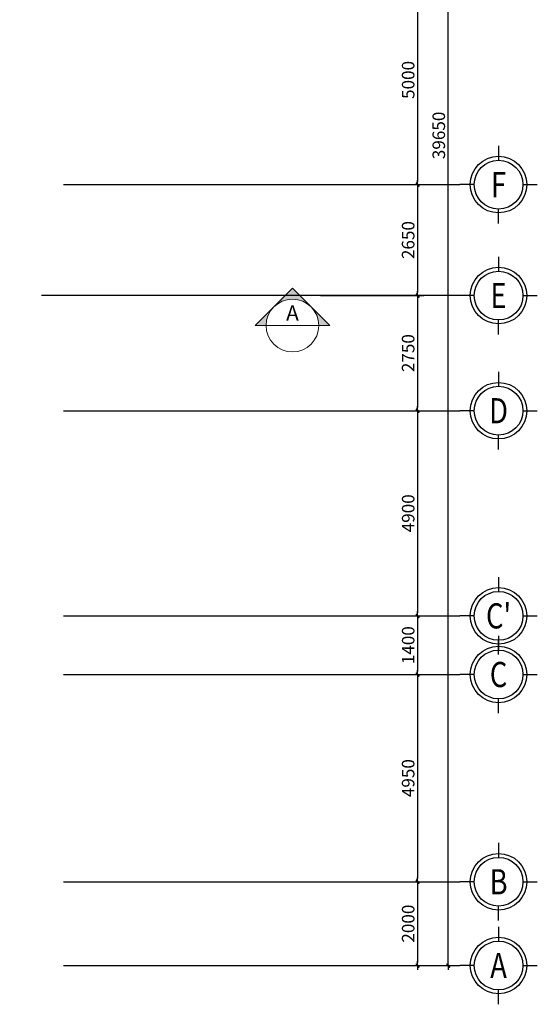
# Model space of a CAD drawing. Units: millimetres. Extents: x 1075375 to 1217605, y -26311 to 851355.
# Drawn here: x 1177819 to 1190193, y 557868 to 581384 of the extents above; entities that cross this region are included whole.
import ezdxf
from ezdxf.enums import TextEntityAlignment as Align

# ---------------------------------------------------------------- set-up
doc = ezdxf.new("R2010")
doc.units = ezdxf.units.MM
doc.header["$LTSCALE"] = 40
for name, pattern in [('DASHED', [0.75, 0.5, -0.25]), ('First Home Quan 9 - Block 2 - TKKT$0$CENTER', [2, 1.25, -0.25, 0.25, -0.25]), ('First Home Quan 9 - Block 2 - TKKT$0$HIDDEN', [0.375, 0.25, -0.125]), ('HIDDEN', [0.375, 0.25, -0.125])]:
    doc.linetypes.add(name, pattern=pattern)
doc.layers.get('DEFPOINTS').update_dxf_attribs({"lineweight": 15})
doc.layers.add('E-Ống điện', color=1, linetype='DASHED', lineweight=9)
doc.layers.add('L29', color=8, linetype='Continuous', lineweight=13)
doc.layers.add('L3', color=8, linetype='Continuous')
doc.layers.add('L7', color=8, linetype='First Home Quan 9 - Block 2 - TKKT$0$CENTER')
doc.styles.add('First Home Quan 9 - Block 2 - TKKT$0$ARIAL1-2.5', font='txt', dxfattribs={"height": 2.5})
doc.styles.add('First Home Quan 9 - Block 2 - TKKT$0$ARIAL1-3.5', font='VHELVCN.TTF', dxfattribs={"height": 3.5})
doc.styles.add('First Home Quan 9 - Block 2 - TKKT$0$Axis BASEMENT FLOOR PLAN$0$KB TDE M', font='arial.ttf', dxfattribs={"width": 0.8})
doc.styles.add('First Home Quan 9 - Block 2 - TKKT$0$Axis BASEMENT FLOOR PLAN$0$KB-TIEUDE', font='VHELVEB.TTF', dxfattribs={"width": 0.8})
doc.styles.add('First Home Quan 9 - Block 2 - TKKT$0$KB-DIM', font='1vni.shx', dxfattribs={"width": 0.8})
doc.dimstyles.new('First Home Quan 9 - Block 2 - TKKT$0$KB-150', dxfattribs={"dimscale": 150, "dimtxt": 2, "dimasz": 0.5, "dimexe": 1, "dimexo": 2, "dimgap": 0.5, "dimtad": 1, "dimdec": 0, "dimdsep": 46, "dimtxsty": 'First Home Quan 9 - Block 2 - TKKT$0$KB-DIM', "dimcen": -2, "dimdle": 1.3, "dimclrd": 256, "dimclre": 256, "dimclrt": 256, "dimadec": 0, "dimazin": 0, "dimtfac": 1, "dimtdec": 0, "dimtix": 1, "dimtmove": 2, "dimatfit": 3, "dimfxl": 1, "dimtolj": 1, "dimtzin": 0, "dimlwd": -1, "dimlwe": -1, "dimarcsym": 0})

# ---------------------------------------------------------------- blocks, each defined once
blk = doc.blocks.new('B40')
for p, q in [((0, 617), (0, 388)), ((-388, 0), (-617, 0)), ((388, 0), (617, 0)), ((0, -617), (0, -388))]:
    blk.add_line(p, q)
at = {"lineweight": -3}
blk.add_circle((0, 0), 450, dxfattribs=at)
at = {"color": 10, "lineweight": -3}
blk.add_circle((0, 0), 388, dxfattribs=at)
at = {"color": 4, "style": 'First Home Quan 9 - Block 2 - TKKT$0$Axis BASEMENT FLOOR PLAN$0$KB-TIEUDE'}
blk.add_attdef('00', text='', height=380, dxfattribs=at).set_placement((0, 0), align=Align.MIDDLE_CENTER)
blk = doc.blocks.new('B148')
h = blk.add_hatch(color=256)
h.paths.add_polyline_path([(0.25, 0.46), (-0.21, 0), (0, 0), (0.21, 0), (0.46, 0.25, 1)])
h.paths.add_polyline_path([(0.21, 0), (0, 0), (-0.21, 0), (-0.46, -0.25, 1), (-0.25, -0.46)])
for p, q in [((0, 0), (-1.4, 0)), ((-0.46, -0.25), (0.25, 0.46)), ((0.46, 0.25), (-0.25, -0.46)), ((0, 0), (1.4, 0))]:
    blk.add_line(p, q)
for centre, start, end in [((0.35, 0.35), 315, 135), ((-0.35, -0.35), 135, 315)]:
    blk.add_arc(centre, 0.15, start, end)
blk = doc.blocks.new('*D217')
at = {"layer": 'DEFPOINTS', "color": 0, "lineweight": -3, "transparency": 16777216}
for p in [(78965, 39650), (82318, 39650), (78965, 0)]:
    blk.add_point(p, dxfattribs=at)
at = {"layer": 'L3', "transparency": 16777216}
for p, q in [((79265, 39650), (82468, 39650)), ((82318, 75), (82318, 39575)), ((79265, 0), (82468, 0))]:
    blk.add_line(p, q, dxfattribs=at)
at = {"layer": 'L3', "transparency": 16777216, "xscale": 75, "yscale": 75, "zscale": 75}
for p, rotation in [((82318, 39650), 90), ((82318, 0), 270)]:
    blk.add_blockref('B148', p, dxfattribs=dict(at, rotation=rotation))
at = {"layer": 'L3', "lineweight": -3, "transparency": 16777216, "insert": (82091, 19825), "char_height": 300, "attachment_point": 5, "rotation": 90, "style": 'First Home Quan 9 - Block 2 - TKKT$0$KB-DIM'}
blk.add_mtext('\\A1;39650', dxfattribs=at)
blk = doc.blocks.new('*D226')
at = {"layer": 'DEFPOINTS', "color": 0, "lineweight": -3, "transparency": 16777216}
for p in [(78965, 23650), (78965, 18650), (81586, 18650)]:
    blk.add_point(p, dxfattribs=at)
at = {"layer": 'L3', "transparency": 16777216}
for p, q in [((79265, 23650), (81736, 23650)), ((81586, 23575), (81586, 18725)), ((79265, 18650), (81736, 18650))]:
    blk.add_line(p, q, dxfattribs=at)
at = {"layer": 'L3', "transparency": 16777216, "xscale": 75, "yscale": 75, "zscale": 75}
for p, rotation in [((81586, 23650), 90), ((81586, 18650), 270)]:
    blk.add_blockref('B148', p, dxfattribs=dict(at, rotation=rotation))
at = {"layer": 'L3', "lineweight": -3, "transparency": 16777216, "insert": (81359, 21150), "char_height": 300, "attachment_point": 5, "rotation": 90, "style": 'First Home Quan 9 - Block 2 - TKKT$0$KB-DIM'}
blk.add_mtext('\\A1;5000', dxfattribs=at)
blk = doc.blocks.new('*D227')
at = {"layer": 'DEFPOINTS', "color": 0, "lineweight": -3, "transparency": 16777216}
for p in [(78965, 18650), (78965, 16000), (81586, 16000)]:
    blk.add_point(p, dxfattribs=at)
at = {"layer": 'L3', "transparency": 16777216}
for p, q in [((79265, 18650), (81736, 18650)), ((81586, 18575), (81586, 16075)), ((79265, 16000), (81736, 16000))]:
    blk.add_line(p, q, dxfattribs=at)
at = {"layer": 'L3', "transparency": 16777216, "xscale": 75, "yscale": 75, "zscale": 75}
for p, rotation in [((81586, 18650), 90), ((81586, 16000), 270)]:
    blk.add_blockref('B148', p, dxfattribs=dict(at, rotation=rotation))
at = {"layer": 'L3', "lineweight": -3, "transparency": 16777216, "insert": (81359, 17325), "char_height": 300, "attachment_point": 5, "rotation": 90, "style": 'First Home Quan 9 - Block 2 - TKKT$0$KB-DIM'}
blk.add_mtext('\\A1;2650', dxfattribs=at)
blk = doc.blocks.new('*D228')
at = {"layer": 'DEFPOINTS', "color": 0, "lineweight": -3, "transparency": 16777216}
for p in [(78965, 16000), (78965, 13250), (81586, 13250)]:
    blk.add_point(p, dxfattribs=at)
at = {"layer": 'L3', "transparency": 16777216}
for p, q in [((79265, 16000), (81736, 16000)), ((81586, 15925), (81586, 13325)), ((79265, 13250), (81736, 13250))]:
    blk.add_line(p, q, dxfattribs=at)
at = {"layer": 'L3', "transparency": 16777216, "xscale": 75, "yscale": 75, "zscale": 75}
for p, rotation in [((81586, 16000), 90), ((81586, 13250), 270)]:
    blk.add_blockref('B148', p, dxfattribs=dict(at, rotation=rotation))
at = {"layer": 'L3', "lineweight": -3, "transparency": 16777216, "insert": (81359, 14625), "char_height": 300, "attachment_point": 5, "rotation": 90, "style": 'First Home Quan 9 - Block 2 - TKKT$0$KB-DIM'}
blk.add_mtext('\\A1;2750', dxfattribs=at)
blk = doc.blocks.new('*D229')
at = {"layer": 'DEFPOINTS', "color": 0, "lineweight": -3, "transparency": 16777216}
for p in [(78965, 13250), (78965, 8350), (81586, 8350)]:
    blk.add_point(p, dxfattribs=at)
at = {"layer": 'L3', "transparency": 16777216}
for p, q in [((79265, 13250), (81736, 13250)), ((81586, 13175), (81586, 8425)), ((79265, 8350), (81736, 8350))]:
    blk.add_line(p, q, dxfattribs=at)
at = {"layer": 'L3', "transparency": 16777216, "xscale": 75, "yscale": 75, "zscale": 75}
for p, rotation in [((81586, 13250), 90), ((81586, 8350), 270)]:
    blk.add_blockref('B148', p, dxfattribs=dict(at, rotation=rotation))
at = {"layer": 'L3', "lineweight": -3, "transparency": 16777216, "insert": (81360, 10800), "char_height": 300, "attachment_point": 5, "rotation": 90, "style": 'First Home Quan 9 - Block 2 - TKKT$0$KB-DIM'}
blk.add_mtext('\\A1;4900', dxfattribs=at)
blk = doc.blocks.new('*D230')
at = {"layer": 'DEFPOINTS', "color": 0, "lineweight": -3, "transparency": 16777216}
for p in [(78965, 8350), (78965, 6950), (81586, 6950)]:
    blk.add_point(p, dxfattribs=at)
at = {"layer": 'L3', "transparency": 16777216}
for p, q in [((79265, 8350), (81736, 8350)), ((81586, 8275), (81586, 7025)), ((79265, 6950), (81736, 6950))]:
    blk.add_line(p, q, dxfattribs=at)
at = {"layer": 'L3', "transparency": 16777216, "xscale": 75, "yscale": 75, "zscale": 75}
for p, rotation in [((81586, 8350), 90), ((81586, 6950), 270)]:
    blk.add_blockref('B148', p, dxfattribs=dict(at, rotation=rotation))
at = {"layer": 'L3', "lineweight": -3, "transparency": 16777216, "insert": (81360, 7650), "char_height": 300, "attachment_point": 5, "rotation": 90, "style": 'First Home Quan 9 - Block 2 - TKKT$0$KB-DIM'}
blk.add_mtext('\\A1;1400', dxfattribs=at)
blk = doc.blocks.new('*D231')
at = {"layer": 'DEFPOINTS', "color": 0, "lineweight": -3, "transparency": 16777216}
for p in [(78965, 6950), (78965, 2000), (81586, 2000)]:
    blk.add_point(p, dxfattribs=at)
at = {"layer": 'L3', "transparency": 16777216}
for p, q in [((79265, 6950), (81736, 6950)), ((81586, 6875), (81586, 2075)), ((79265, 2000), (81736, 2000))]:
    blk.add_line(p, q, dxfattribs=at)
at = {"layer": 'L3', "transparency": 16777216, "xscale": 75, "yscale": 75, "zscale": 75}
for p, rotation in [((81586, 6950), 90), ((81586, 2000), 270)]:
    blk.add_blockref('B148', p, dxfattribs=dict(at, rotation=rotation))
at = {"layer": 'L3', "lineweight": -3, "transparency": 16777216, "insert": (81359, 4475), "char_height": 300, "attachment_point": 5, "rotation": 90, "style": 'First Home Quan 9 - Block 2 - TKKT$0$KB-DIM'}
blk.add_mtext('\\A1;4950', dxfattribs=at)
blk = doc.blocks.new('*D232')
at = {"layer": 'DEFPOINTS', "color": 0, "lineweight": -3, "transparency": 16777216}
for p in [(78965, 2000), (78965, 0), (81586, 0)]:
    blk.add_point(p, dxfattribs=at)
at = {"layer": 'L3', "transparency": 16777216}
for p, q in [((79265, 2000), (81736, 2000)), ((81586, 1925), (81586, 75)), ((79265, 0), (81736, 0))]:
    blk.add_line(p, q, dxfattribs=at)
at = {"layer": 'L3', "transparency": 16777216, "xscale": 75, "yscale": 75, "zscale": 75}
for p, rotation in [((81586, 2000), 90), ((81586, 0), 270)]:
    blk.add_blockref('B148', p, dxfattribs=dict(at, rotation=rotation))
at = {"layer": 'L3', "lineweight": -3, "transparency": 16777216, "insert": (81360, 1000), "char_height": 300, "attachment_point": 5, "rotation": 90, "style": 'First Home Quan 9 - Block 2 - TKKT$0$KB-DIM'}
blk.add_mtext('\\A1;2000', dxfattribs=at)
blk = doc.blocks.new('*U423')
h = blk.add_hatch(color=256)
h.paths.add_polyline_path([(-8.49, 8.49), (-4.24, 4.24, 0.198912), (-8.49, 6, 0.198912), (-12.73, 4.24)])
h.paths.add_polyline_path([(0, 0), (-2.49, 0, 0.198912), (-4.24, 4.24)])
h.paths.add_polyline_path([(-12.73, 4.24, 0.198912), (-14.49, 0), (-16.97, 0)])
blk.add_line((-14.49, 0), (-2.49, 0))
blk.add_lwpolyline([(-2.49, 0), (0, 0), (-8.49, 8.49), (-16.97, 0), (-14.49, 0)])
blk.add_circle((-8.49, 0), 6)
at = {"style": 'First Home Quan 9 - Block 2 - TKKT$0$ARIAL1-3.5'}
blk.add_attdef('VIEW-NUMBER', text='', height=3.5, dxfattribs=at).set_placement((-8.49, 0), align=Align.BOTTOM_CENTER)
at = {"style": 'First Home Quan 9 - Block 2 - TKKT$0$ARIAL1-2.5'}
blk.add_attdef('SHEET-NUMBER', text='', height=2.5, dxfattribs=at).set_placement((-8.49, -0.87), align=Align.TOP_CENTER)
blk = doc.blocks.new('B142')
at = {"layer": 'L7', "ltscale": 200}
for p, q in [((-6879.8, 18650), (82593.7, 18650)), ((82593.7, 16000), (60625, 16000)), ((-6879.8, 13250), (82593.7, 13250)), ((-6879.8, 8350), (82593.7, 8350)), ((-6879.8, 6950), (82593.7, 6950)), ((-6879.8, 2000), (82593.7, 2000)), ((-6879.8, 0), (82593.7, 0))]:
    blk.add_line(p, q, dxfattribs=at)
at = {"layer": 'L29', "linetype": 'First Home Quan 9 - Block 2 - TKKT$0$HIDDEN', "ltscale": 300}
ref = blk.add_blockref('*U423', (79484.5, 15283.7), dxfattribs=dict(at, xscale=104.9999999999998, yscale=104.9999999999998, zscale=104.9999999999998, rotation=359.9999963187196))
ref.add_attrib('VIEW-NUMBER', 'A', dxfattribs={"layer": '0', "height": 367.5, "rotation": 360, "style": 'First Home Quan 9 - Block 2 - TKKT$0$ARIAL1-3.5'}).set_placement((78593.5, 15283.7), align=Align.BOTTOM_CENTER)
at = {"layer": 'L3'}
ref = blk.add_blockref('B40', (83520.1, 18650), dxfattribs=dict(at, xscale=1.501139999999999, yscale=1.501139999999999, zscale=1.501139999999999))
ref.add_attrib('00', 'F', dxfattribs={"layer": '0', "color": 4, "height": 600.5, "style": 'First Home Quan 9 - Block 2 - TKKT$0$Axis BASEMENT FLOOR PLAN$0$KB TDE M', "width": 0.8}).set_placement((83520.1, 18650, -1.6), align=Align.MIDDLE_CENTER)
ref = blk.add_blockref('B40', (83520.1, 16000), dxfattribs=dict(at, xscale=1.501139999999999, yscale=1.501139999999999, zscale=1.501139999999999))
ref.add_attrib('00', 'E', dxfattribs={"layer": '0', "color": 4, "height": 600.5, "style": 'First Home Quan 9 - Block 2 - TKKT$0$Axis BASEMENT FLOOR PLAN$0$KB TDE M', "width": 0.8}).set_placement((83520.1, 16000, -1.6), align=Align.MIDDLE_CENTER)
ref = blk.add_blockref('B40', (83520.1, 13250), dxfattribs=dict(at, xscale=1.501139999999999, yscale=1.501139999999999, zscale=1.501139999999999))
ref.add_attrib('00', 'D', dxfattribs={"layer": '0', "color": 4, "height": 600.5, "style": 'First Home Quan 9 - Block 2 - TKKT$0$Axis BASEMENT FLOOR PLAN$0$KB TDE M', "width": 0.8}).set_placement((83520.1, 13250, -1.6), align=Align.MIDDLE_CENTER)
ref = blk.add_blockref('B40', (83520.1, 8350), dxfattribs=dict(at, xscale=1.501139999999999, yscale=1.501139999999999, zscale=1.501139999999999))
ref.add_attrib('00', "C'", dxfattribs={"layer": '0', "color": 4, "height": 600.46, "style": 'First Home Quan 9 - Block 2 - TKKT$0$Axis BASEMENT FLOOR PLAN$0$KB TDE M', "width": 0.8}).set_placement((83520.1, 8350, -1.6), align=Align.MIDDLE_CENTER)
ref = blk.add_blockref('B40', (83520.1, 6950), dxfattribs=dict(at, xscale=1.501139999999999, yscale=1.501139999999999, zscale=1.501139999999999))
ref.add_attrib('00', 'C', dxfattribs={"layer": '0', "color": 4, "height": 600.5, "style": 'First Home Quan 9 - Block 2 - TKKT$0$Axis BASEMENT FLOOR PLAN$0$KB TDE M', "width": 0.8}).set_placement((83520.1, 6950, -1.6), align=Align.MIDDLE_CENTER)
ref = blk.add_blockref('B40', (83520.1, 2000), dxfattribs=dict(at, xscale=1.501139999999999, yscale=1.501139999999999, zscale=1.501139999999999))
ref.add_attrib('00', 'B', dxfattribs={"layer": '0', "color": 4, "height": 600.5, "style": 'First Home Quan 9 - Block 2 - TKKT$0$Axis BASEMENT FLOOR PLAN$0$KB TDE M', "width": 0.8}).set_placement((83520.1, 2000, -1.6), align=Align.MIDDLE_CENTER)
ref = blk.add_blockref('B40', (83520.1, 0), dxfattribs=dict(at, xscale=1.501139999999999, yscale=1.501139999999999, zscale=1.501139999999999))
ref.add_attrib('00', 'A', dxfattribs={"layer": '0', "color": 4, "height": 600.5, "style": 'First Home Quan 9 - Block 2 - TKKT$0$Axis BASEMENT FLOOR PLAN$0$KB TDE M', "width": 0.8}).set_placement((83520.1, 0, -1.6), align=Align.MIDDLE_CENTER)
at = {"layer": 'L3', "lineweight": -3}
for base, p1, p2, picture, middle in [((82318.4, 39650), (78964.7, 0), (78964.7, 39650), '*D217', (82091.4, 19825)), ((81586.1, 18650), (78964.7, 23650), (78964.7, 18650), '*D226', (81359.1, 21150)), ((81586.1, 16000), (78964.7, 18650), (78964.7, 16000), '*D227', (81359.1, 17325)), ((81586.1, 13250), (78964.7, 16000), (78964.7, 13250), '*D228', (81359.1, 14625)), ((81586.1, 8350), (78964.7, 13250), (78964.7, 8350), '*D229', (81359.7, 10800)), ((81586.1, 6950), (78964.7, 8350), (78964.7, 6950), '*D230', (81359.7, 7650)), ((81586.1, 2000), (78964.7, 6950), (78964.7, 2000), '*D231', (81359.1, 4475)), ((81586.1, 0), (78964.7, 2000), (78964.7, 0), '*D232', (81359.7, 1000))]:
    dim = blk.add_linear_dim(base=base, p1=p1, p2=p2, angle=90, dimstyle='First Home Quan 9 - Block 2 - TKKT$0$KB-150', dxfattribs=at)
    dim.commit()
    dim.dimension.update_dxf_attribs({"geometry": picture, "text_midpoint": middle})
blk = doc.blocks.new('B1')
at = {"layer": 'L7', "lineweight": -3}
blk.add_blockref('B142', (29864, 585106), dxfattribs=at)

msp = doc.modelspace()

# ---------------------------------------------------------------- block references
at = {"layer": 'E-Ống điện', "color": 1, "linetype": 'HIDDEN', "ltscale": 30}
msp.add_blockref('B1', (1075881.8, -26310.8), dxfattribs=at)

doc.saveas('drawing.dxf')
